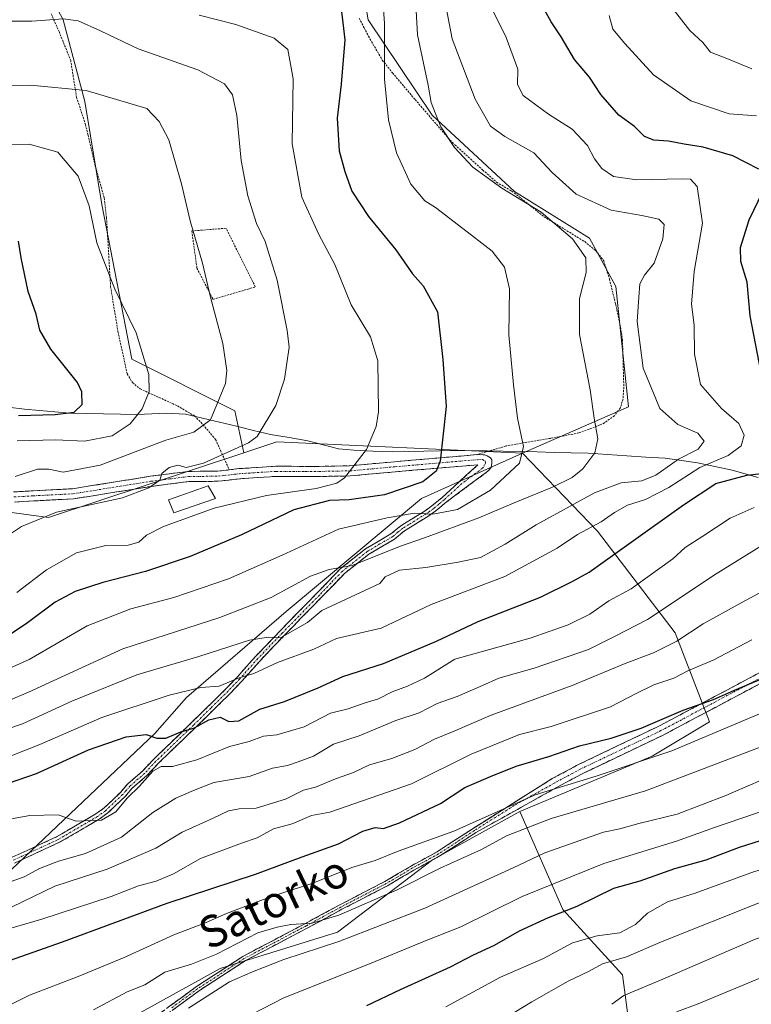
# Model space of a CAD drawing. Units: metres. Extents: x 606495 to 609926, y 4789417 to 4791785.
# Drawn here: x 607087 to 607272, y 4790978 to 4791227 of the extents above; entities that cross this region are included whole.
import ezdxf
from ezdxf.enums import TextEntityAlignment as Align

# ---------------------------------------------------------------- set-up
doc = ezdxf.new("R2010")
doc.units = ezdxf.units.M
doc.header["$MEASUREMENT"] = 0
for name, pattern in [('TRAZO_Y_PUNTO', [1, 0.5, -0.25, 0, -0.25]), ('TRAZOS', [0.75, 0.5, -0.25]), ('TRAZOSX2', [1.5, 1, -0.5])]:
    doc.linetypes.add(name, pattern=pattern)
for name, color, linetype, lineweight in [('Alambrada', 19, 'TRAZOS', 0), ('Arbolado forestal CxS', 92, 'Continuous', 0), ('Camino', 19, 'TRAZOSX2', 0), ('Camino Cxs', 19, 'Continuous', 0), ('Camino eje', 19, 'TRAZO_Y_PUNTO', 0), ('Corriente natural lineal', 142, 'Continuous', 13), ('Curva de nivel maestra', 36, 'Continuous', 30), ('Curva de nivel normal', 36, 'Continuous', 0), ('Edificación', 1, 'Continuous', 13), ('Edificación Cxs', 1, 'Continuous', 13), ('Pastizal CxS', 92, 'Continuous', 0), ('Prado CxS', 92, 'Continuous', 0), ('Texto cartográfico', 19, 'Continuous', 0)]:
    doc.layers.add(name, color=color, linetype=linetype, lineweight=lineweight)
doc.styles.add('Arial', font='txt', dxfattribs={"height": 0.2})

# ---------------------------------------------------------------- blocks, each defined once
blk = doc.blocks.new('*U188')
at = {"layer": 'Curva de nivel normal', "color": 36, "linetype": 'Continuous', "lineweight": 0}
blk.add_polyline3d([(607105.7, 4790976.92, 185), (607114.25, 4790981.42, 185), (607118.7, 4790983.21, 185), (607123.74, 4790986.4, 185), (607130.49, 4790988.45, 185), (607136.83, 4790990.97, 185), (607147.33, 4790996.34, 185), (607152.16, 4790997.81, 185), (607155.62, 4790998.43, 185), (607161.01, 4790998.78, 185), (607167.78, 4791000.8, 185), (607182.56, 4791007.21, 185), (607193.44, 4791012.69, 185), (607203.89, 4791017.4, 185), (607210.17, 4791020.89, 185), (607221.49, 4791025.27, 185), (607245.34, 4791032.23, 185), (607276.12, 4791043.93, 185)], dxfattribs=at)
blk = doc.blocks.new('*U191')
at = {"layer": 'Curva de nivel normal', "color": 36, "linetype": 'Continuous', "lineweight": 0}
blk.add_polyline3d([(607078.94, 4791052.84, 135), (607089.27, 4791057.19, 135), (607113.18, 4791068.13, 135), (607137.67, 4791076.05, 135), (607150.69, 4791081.11, 135), (607160.64, 4791086.54, 135), (607165.3, 4791088.22, 135), (607171.15, 4791089.18, 135), (607183.15, 4791094.01, 135), (607189.48, 4791096.21, 135), (607203.15, 4791101.2, 135), (607212.15, 4791105, 135), (607221.82, 4791109.01, 135), (607226.82, 4791111.42, 135), (607229.48, 4791113.65, 135), (607232.56, 4791117.69, 135), (607233.3, 4791121.2, 135), (607232.32, 4791126.42, 135), (607231.32, 4791133.63, 135), (607228.64, 4791147.56, 135), (607228.68, 4791156.65, 135), (607230.3, 4791163.28, 135), (607230.27, 4791166.96, 135), (607226.88, 4791171.73, 135), (607218.94, 4791178.52, 135), (607208.99, 4791184.54, 135), (607201.66, 4791189.87, 135), (607197.04, 4791194.82, 135), (607193.59, 4791200.06, 135), (607192.14, 4791203.6, 135), (607191.1, 4791206.22, 135), (607190.4, 4791210.56, 135), (607187.65, 4791223.28, 135), (607186.86, 4791238.63, 135)], dxfattribs=at)
blk = doc.blocks.new('*U193')
at = {"layer": 'Curva de nivel normal', "color": 36, "linetype": 'Continuous', "lineweight": 0}
blk.add_polyline3d([(607129.77, 4790977.36, 190), (607140.16, 4790983.99, 190), (607145.94, 4790986.54, 190), (607153.9, 4790989.63, 190), (607167.81, 4790994.18, 190), (607189.56, 4791002.62, 190), (607211.83, 4791012.76, 190), (607219.88, 4791016.59, 190), (607234.72, 4791021.84, 190), (607238.84, 4791022.65, 190), (607243.64, 4791024.01, 190), (607253.32, 4791026.39, 190), (607265.65, 4791031.1, 190), (607280.07, 4791037.3, 190)], dxfattribs=at)
blk = doc.blocks.new('*U197')
at = {"layer": 'Curva de nivel normal', "color": 36, "linetype": 'Continuous', "lineweight": 0}
blk.add_polyline3d([(607210.31, 4790975.16, 210), (607216.61, 4790978.95, 210), (607225.82, 4790984.16, 210), (607230.89, 4790986.61, 210), (607234.46, 4790988.53, 210), (607240.5, 4790990.27, 210), (607249.57, 4790994.16, 210), (607274.08, 4791003.92, 210), (607290.37, 4791008.41, 210), (607300.73, 4791010.22, 210), (607311.68, 4791012.52, 210), (607323.83, 4791014.39, 210), (607332.11, 4791014.62, 210), (607341.48, 4791013.98, 210), (607349.22, 4791015.45, 210), (607355.87, 4791020.29, 210), (607359.17, 4791025.01, 210), (607363.08, 4791030.18, 210), (607367.18, 4791032.78, 210), (607371.72, 4791035.03, 210)], dxfattribs=at)
blk = doc.blocks.new('*U200')
at = {"layer": 'Curva de nivel normal', "color": 36, "linetype": 'Continuous', "lineweight": 0}
blk.add_polyline3d([(607081.66, 4791039.85, 145), (607092.16, 4791043.94, 145), (607107.83, 4791050.76, 145), (607124.84, 4791056.46, 145), (607132.89, 4791058.37, 145), (607137.51, 4791058.74, 145), (607142.61, 4791060.78, 145), (607146.28, 4791061.86, 145), (607152.27, 4791064.64, 145), (607161.48, 4791068.02, 145), (607167.15, 4791070.78, 145), (607178.48, 4791073.36, 145), (607191.15, 4791079.3, 145), (607209.78, 4791086.38, 145), (607223, 4791093.56, 145), (607228.11, 4791097.05, 145), (607234.16, 4791100.2, 145), (607237.47, 4791102.58, 145), (607240.8, 4791104.45, 145), (607245.33, 4791105.9, 145), (607251.24, 4791108.89, 145), (607259.08, 4791113.95, 145), (607266.27, 4791117.01, 145), (607269.57, 4791119.44, 145), (607270.3, 4791122.1, 145), (607268.96, 4791125.1, 145), (607264.6, 4791128.88, 145), (607259.27, 4791134.91, 145), (607257.74, 4791142.61, 145), (607257.65, 4791149.94, 145), (607256.96, 4791155.26, 145), (607257.63, 4791163.5, 145), (607259.73, 4791175.7, 145), (607258.4, 4791184.97, 145), (607256.74, 4791186.86, 145), (607254.64, 4791186.94, 145), (607243.14, 4791186.64, 145), (607237.28, 4791187.52, 145), (607234.26, 4791189.5, 145), (607232.42, 4791191.96, 145), (607230.68, 4791195.31, 145), (607226.82, 4791199.47, 145), (607220.81, 4791203.28, 145), (607214.4, 4791207.97, 145), (607212.99, 4791210.73, 145), (607213.06, 4791214.59, 145), (607210.06, 4791222.65, 145), (607206.9, 4791229.08, 145)], dxfattribs=at)
blk = doc.blocks.new('*U202')
at = {"layer": 'Curva de nivel normal', "color": 36, "linetype": 'Continuous', "lineweight": 0}
blk.add_polyline3d([(607236.81, 4790978.3, 215), (607239.88, 4790980.55, 215), (607249.76, 4790984.63, 215), (607272.88, 4790994.65, 215), (607284.14, 4790998.81, 215), (607295.17, 4791001.06, 215), (607308.3, 4791003.23, 215), (607324.17, 4791006.34, 215), (607335.88, 4791007.04, 215), (607345.11, 4791005.94, 215), (607349.19, 4791005.03, 215), (607351.84, 4791005.4, 215), (607355.22, 4791007.22, 215), (607358.89, 4791010.74, 215), (607361.83, 4791016.22, 215), (607365.57, 4791020.82, 215), (607371.06, 4791025.4, 215)], dxfattribs=at)
blk = doc.blocks.new('*U203')
at = {"layer": 'Curva de nivel normal', "color": 36, "linetype": 'Continuous', "lineweight": 0}
blk.add_polyline3d([(607080.16, 4791210.45, 110), (607089.83, 4791210.57, 110), (607103.84, 4791209.26, 110), (607119.21, 4791204.65, 110), (607122.35, 4791201.44, 110), (607124.8, 4791196.77, 110), (607127.96, 4791185.69, 110), (607130.18, 4791176.29, 110), (607133.32, 4791165.62, 110), (607135.32, 4791156.98, 110), (607138.48, 4791145.26, 110), (607139.42, 4791138.44, 110), (607139.09, 4791135.18, 110), (607135.32, 4791125.99, 110), (607131.12, 4791122.88, 110), (607124.01, 4791120.88, 110), (607107.46, 4791114.57, 110), (607098.02, 4791112.82, 110), (607094.47, 4791113.57, 110), (607091.54, 4791113.5, 110), (607085.89, 4791111.7, 110)], dxfattribs=at)
blk = doc.blocks.new('*U204')
at = {"layer": 'Curva de nivel normal', "color": 36, "linetype": 'Continuous', "lineweight": 0}
blk.add_polyline3d([(607086.34, 4791082.38, 120), (607093.86, 4791088.08, 120), (607101.47, 4791092.42, 120), (607108.89, 4791094.25, 120), (607114.5, 4791094.3, 120), (607117.16, 4791095.11, 120), (607119.16, 4791096.9, 120), (607123.43, 4791099.02, 120), (607136.24, 4791103.72, 120), (607149.49, 4791106.91, 120), (607162.06, 4791108.64, 120), (607167.24, 4791110.02, 120), (607169.22, 4791111.36, 120), (607174.74, 4791118.55, 120), (607177.18, 4791124.36, 120), (607177.82, 4791128.04, 120), (607177.66, 4791140.89, 120), (607175.76, 4791146.98, 120), (607170.92, 4791155.11, 120), (607166.74, 4791165.29, 120), (607162.73, 4791172.84, 120), (607158.46, 4791182.24, 120), (607155.94, 4791195.77, 120), (607156.25, 4791212.21, 120), (607154.87, 4791219.61, 120), (607151.42, 4791222.49, 120), (607141.73, 4791225.91, 120), (607132.45, 4791228.27, 120)], dxfattribs=at)
blk = doc.blocks.new('*U212')
at = {"layer": 'Curva de nivel normal', "color": 36, "linetype": 'Continuous', "lineweight": 0}
blk.add_polyline3d([(607194.82, 4790977.63, 205), (607208.68, 4790985.18, 205), (607219.57, 4790989.91, 205), (607226.84, 4790993.86, 205), (607233.1, 4790995.63, 205), (607238.81, 4790996.36, 205), (607242.81, 4790998.5, 205), (607245.81, 4791001.32, 205), (607250.93, 4791004.2, 205), (607257.88, 4791006.37, 205), (607272.92, 4791011.86, 205), (607293.72, 4791017.34, 205), (607320.2, 4791021.48, 205), (607329.61, 4791021.44, 205), (607333.77, 4791020.93, 205), (607338.45, 4791019.78, 205), (607345.21, 4791020.75, 205), (607349.29, 4791023.48, 205), (607353.8, 4791029.22, 205), (607361.13, 4791036.3, 205), (607368.8, 4791040.88, 205)], dxfattribs=at)
blk = doc.blocks.new('*U220')
at = {"layer": 'Curva de nivel normal', "color": 36, "linetype": 'Continuous', "lineweight": 0}
blk.add_polyline3d([(607086.41, 4791120.69, 105), (607096.16, 4791120.92, 105), (607103.49, 4791120.6, 105), (607110.49, 4791121.99, 105), (607114.99, 4791124.97, 105), (607118, 4791128.82, 105), (607119.85, 4791133.14, 105), (607119.71, 4791137.49, 105), (607116.5, 4791148, 105), (607111.09, 4791159.04, 105), (607106.61, 4791170.76, 105), (607104.66, 4791180.1, 105), (607101.84, 4791187.6, 105), (607096.67, 4791193.63, 105), (607089.49, 4791195.69, 105), (607083.49, 4791195.49, 105)], dxfattribs=at)
blk = doc.blocks.new('*U221')
at = {"layer": 'Curva de nivel normal', "color": 36, "linetype": 'Continuous', "lineweight": 0}
blk.add_polyline3d([(607076.79, 4791045.48, 140), (607087.76, 4791049.22, 140), (607100.22, 4791054.95, 140), (607116.72, 4791061.58, 140), (607132.38, 4791066.21, 140), (607145.16, 4791070.35, 140), (607149.94, 4791071.12, 140), (607153.02, 4791070.89, 140), (607159.83, 4791074.82, 140), (607163.47, 4791077.84, 140), (607178.13, 4791084.62, 140), (607179.47, 4791086.31, 140), (607183.16, 4791087.98, 140), (607189.78, 4791088.7, 140), (607198, 4791090.07, 140), (607203.64, 4791091.24, 140), (607209.87, 4791094.56, 140), (607217.66, 4791099.5, 140), (607232.41, 4791107.53, 140), (607239.21, 4791110.09, 140), (607244.41, 4791110.59, 140), (607247.93, 4791112.05, 140), (607253.69, 4791116.06, 140), (607258.69, 4791118.61, 140), (607260.14, 4791120.61, 140), (607258.57, 4791122.63, 140), (607253.52, 4791124.83, 140), (607248.98, 4791128.9, 140), (607244.78, 4791139.05, 140), (607243.24, 4791150.87, 140), (607243.65, 4791157.03, 140), (607243.89, 4791160.39, 140), (607245.11, 4791162.6, 140), (607247.5, 4791165.6, 140), (607249.7, 4791171.79, 140), (607250.08, 4791175.38, 140), (607248.73, 4791176.7, 140), (607244.44, 4791177.61, 140), (607236.63, 4791178.98, 140), (607227.8, 4791183.08, 140), (607221.75, 4791188.48, 140), (607217.09, 4791193.51, 140), (607209.79, 4791197.58, 140), (607206.11, 4791200.23, 140), (607202.23, 4791207.01, 140), (607196.43, 4791222.3, 140), (607194.88, 4791230.66, 140)], dxfattribs=at)
blk = doc.blocks.new('*U222')
at = {"layer": 'Curva de nivel normal', "color": 36, "linetype": 'Continuous', "lineweight": 0}
blk.add_polyline3d([(607140.49, 4790972.99, 195), (607153.9, 4790979.9, 195), (607175.5, 4790988.49, 195), (607189.86, 4790994.42, 195), (607198.66, 4790997.88, 195), (607214.11, 4791005.56, 195), (607234.81, 4791013.91, 195), (607253.14, 4791019.49, 195), (607262.81, 4791023.02, 195), (607289.94, 4791032.26, 195), (607310.5, 4791036.48, 195), (607321.13, 4791036.06, 195), (607328.62, 4791034.1, 195), (607334, 4791033.78, 195), (607338.52, 4791035.09, 195), (607343.02, 4791038.58, 195), (607347.74, 4791043.2, 195), (607354.24, 4791047.89, 195), (607365.52, 4791052.85, 195), (607370.89, 4791054.75, 195)], dxfattribs=at)
blk = doc.blocks.new('*U232')
at = {"layer": 'Curva de nivel normal', "color": 36, "linetype": 'Continuous', "lineweight": 0}
blk.add_polyline3d([(607076.38, 4790995.14, 170), (607092.67, 4790999.84, 170), (607110.24, 4791005.57, 170), (607117.1, 4791008.2, 170), (607121.61, 4791009.4, 170), (607125.95, 4791011.28, 170), (607132.83, 4791015.18, 170), (607143.16, 4791019.02, 170), (607147.16, 4791020.36, 170), (607151.28, 4791022.63, 170), (607156, 4791023.88, 170), (607160.9, 4791025.99, 170), (607165.47, 4791026.86, 170), (607186.14, 4791034.06, 170), (607201.23, 4791041.48, 170), (607213.48, 4791046.45, 170), (607221.48, 4791048.48, 170), (607236.48, 4791053.47, 170), (607243.14, 4791056.93, 170), (607247.47, 4791059.06, 170), (607252.53, 4791060.71, 170), (607256.2, 4791062.62, 170), (607262.45, 4791065.31, 170), (607272.2, 4791070.42, 170)], dxfattribs=at)
blk = doc.blocks.new('*U234')
at = {"layer": 'Curva de nivel normal', "color": 36, "linetype": 'Continuous', "lineweight": 0}
blk.add_polyline3d([(607253.15, 4790976.37, 220), (607258.63, 4790978.46, 220), (607276.3, 4790985.79, 220), (607294.32, 4790991.48, 220), (607315.5, 4790995.88, 220), (607321.14, 4790996.77, 220), (607327.17, 4790998.34, 220), (607339.18, 4790999.52, 220), (607344.86, 4790998.9, 220), (607348.92, 4790997.76, 220), (607354.34, 4790996.76, 220), (607357.76, 4790996.97, 220), (607361.48, 4790999.31, 220), (607366.12, 4791004.38, 220), (607369.46, 4791011.06, 220)], dxfattribs=at)
blk = doc.blocks.new('*U235')
at = {"layer": 'Curva de nivel normal', "color": 36, "linetype": 'Continuous', "lineweight": 0}
blk.add_polyline3d([(607075.83, 4791059.38, 130), (607089.49, 4791065.4, 130), (607104.16, 4791073.94, 130), (607115.16, 4791078.28, 130), (607126.02, 4791081.13, 130), (607139.88, 4791085.81, 130), (607153.46, 4791091.81, 130), (607167.68, 4791098.39, 130), (607179.98, 4791101.22, 130), (607186.94, 4791102.41, 130), (607191.52, 4791102.18, 130), (607197.82, 4791103.32, 130), (607206.15, 4791108.24, 130), (607213.48, 4791115.04, 130), (607214.48, 4791119.28, 130), (607212.93, 4791126.46, 130), (607211.96, 4791134.85, 130), (607210.76, 4791147.52, 130), (607210.91, 4791159.12, 130), (607209.68, 4791164.62, 130), (607206.6, 4791168.66, 130), (607201.34, 4791172.65, 130), (607192.26, 4791179.71, 130), (607189.57, 4791181.36, 130), (607185.95, 4791185.55, 130), (607182.38, 4791193.49, 130), (607180.34, 4791201.79, 130), (607179.34, 4791212.07, 130), (607179.29, 4791226.2, 130), (607178.92, 4791232.32, 130)], dxfattribs=at)
blk = doc.blocks.new('*U247')
at = {"layer": 'Curva de nivel maestra', "color": 36, "linetype": 'Continuous', "lineweight": 30}
blk.add_polyline3d([(607081.5, 4790988.37, 175), (607097.88, 4790994.09, 175), (607124.36, 4791003.82, 175), (607146.74, 4791011.15, 175), (607158.5, 4791015.59, 175), (607167.72, 4791018.82, 175), (607173.83, 4791022.04, 175), (607176.99, 4791022.95, 175), (607179.04, 4791022.7, 175), (607183.12, 4791024.13, 175), (607193.48, 4791029.04, 175), (607199.68, 4791033.06, 175), (607206.1, 4791035.86, 175), (607212.62, 4791038.5, 175), (607220.9, 4791040.9, 175), (607228.68, 4791043.63, 175), (607236.69, 4791045.52, 175), (607244.24, 4791048.09, 175), (607254.87, 4791052.6, 175), (607262.57, 4791055.29, 175), (607267.81, 4791057.67, 175), (607274.47, 4791060.5, 175)], dxfattribs=at)
blk = doc.blocks.new('*U250')
at = {"layer": 'Curva de nivel maestra', "color": 36, "linetype": 'Continuous', "lineweight": 30}
blk.add_polyline3d([(607174.82, 4790978.01, 200), (607183.35, 4790982.05, 200), (607196, 4790987.78, 200), (607201.85, 4790990.84, 200), (607207.19, 4790993.23, 200), (607213.48, 4790996.83, 200), (607220.82, 4791000.21, 200), (607228.02, 4791003.13, 200), (607237.3, 4791007.64, 200), (607244.01, 4791009.54, 200), (607252.78, 4791012.6, 200), (607260.68, 4791014.84, 200), (607269.11, 4791018.04, 200), (607285.32, 4791023.13, 200), (607303.5, 4791027.21, 200), (607317.31, 4791028.74, 200), (607330.56, 4791027.92, 200), (607335.76, 4791027.49, 200), (607340.22, 4791027.94, 200), (607343.38, 4791028.53, 200), (607347.13, 4791031.76, 200), (607351.76, 4791037.26, 200), (607358.52, 4791042.08, 200), (607374.21, 4791049.5, 200)], dxfattribs=at)
blk = doc.blocks.new('*U255')
at = {"layer": 'Curva de nivel maestra', "color": 36, "linetype": 'Continuous', "lineweight": 30}
for points in [[(607077.1, 4791031.76, 150), (607091.31, 4791036.6, 150), (607104.44, 4791042.59, 150), (607114, 4791045.9, 150), (607119.04, 4791046.5, 150), (607121.72, 4791045.52, 150), (607124.06, 4791045.52, 150), (607127.84, 4791047.16, 150), (607131.31, 4791048.19, 150), (607134.94, 4791050.17, 150), (607137.76, 4791050.86, 150), (607139.94, 4791049.74, 150), (607142.48, 4791049.94, 150), (607147.83, 4791052.9, 150), (607154.07, 4791054.86, 150), (607162.58, 4791058.28, 150), (607168.82, 4791061.18, 150), (607179.04, 4791064.45, 150), (607192.5, 4791070.1, 150), (607202.99, 4791075.08, 150), (607218.82, 4791081.16, 150), (607226.82, 4791085.19, 150), (607231.1, 4791087.55, 150), (607241.14, 4791094.7, 150), (607254.97, 4791104.52, 150), (607263.09, 4791109.88, 150), (607270.93, 4791112.05, 150), (607278.42, 4791112.89, 150)], [(607275.05, 4791135.72, 150), (607271.8, 4791152.27, 150), (607271.02, 4791160.82, 150), (607269.49, 4791165.99, 150), (607269.36, 4791169.59, 150), (607271.56, 4791176.56, 150), (607275.05, 4791183.72, 150)], [(607274, 4791189.32, 150), (607267.42, 4791192.71, 150), (607259.88, 4791194.95, 150), (607255.14, 4791195.68, 150), (607251.13, 4791196.47, 150), (607247.42, 4791196.66, 150), (607245.09, 4791197.62, 150), (607242.58, 4791200.15, 150), (607238.57, 4791202.98, 150), (607234.04, 4791208.2, 150), (607231.17, 4791212.6, 150), (607227.35, 4791217.06, 150), (607224, 4791222.79, 150), (607221.5, 4791226.62, 150), (607219.8, 4791229.63, 150)]]:
    blk.add_polyline3d(points, dxfattribs=at)
blk = doc.blocks.new('*U256')
at = {"layer": 'Curva de nivel maestra', "color": 36, "linetype": 'Continuous', "lineweight": 30}
blk.add_polyline3d([(607086.79, 4791127.08, 100), (607096.07, 4791127.32, 100), (607100.83, 4791127.94, 100), (607102.87, 4791129.9, 100), (607102.81, 4791133.09, 100), (607101.71, 4791135.44, 100), (607094.9, 4791143.84, 100), (607092.18, 4791148.67, 100), (607091.24, 4791152.74, 100), (607089.2, 4791158.43, 100), (607087.4, 4791166.97, 100), (607086.8, 4791171.15, 100)], dxfattribs=at)
blk = doc.blocks.new('*U261')
at = {"layer": 'Curva de nivel maestra', "color": 36, "linetype": 'Continuous', "lineweight": 30}
blk.add_polyline3d([(607168.46, 4791229.24, 125), (607169.3, 4791222.08, 125), (607168.39, 4791210.86, 125), (607167.34, 4791202.22, 125), (607167.83, 4791193.97, 125), (607169.33, 4791188.78, 125), (607171.03, 4791183.82, 125), (607175.27, 4791177.38, 125), (607182.2, 4791168.98, 125), (607186.41, 4791162.94, 125), (607189.13, 4791159.87, 125), (607192.75, 4791153.28, 125), (607194.11, 4791141.28, 125), (607194.91, 4791129.36, 125), (607193.38, 4791115.6, 125), (607192.41, 4791113, 125), (607189, 4791110.34, 125), (607179.29, 4791107.06, 125), (607170.37, 4791105.83, 125), (607165.4, 4791105.64, 125), (607156.36, 4791103.29, 125), (607143.16, 4791096.98, 125), (607130.18, 4791091.46, 125), (607118.92, 4791087.66, 125), (607108.08, 4791084.92, 125), (607101.08, 4791082.66, 125), (607096.02, 4791079.94, 125), (607089.06, 4791074.7, 125), (607081.49, 4791069.64, 125)], dxfattribs=at)

msp = doc.modelspace()

# ---------------------------------------------------------------- linework, layer by layer
at = {"layer": 'Alambrada', "color": 19, "linetype": 'TRAZOS', "lineweight": 0}
for points in [[(607095.05, 4791228.59, 115.26), (607097.01, 4791224.11, 114.34), (607099.96, 4791216.86, 112.12), (607101.46, 4791207.48, 109.05), (607103.71, 4791200.64, 107.23), (607104.37, 4791197.94, 106.65), (607106.05, 4791190.63, 105.9), (607108.44, 4791182.13, 105.73), (607109.02, 4791177.16, 105.56), (607110.05, 4791159.67, 104.82), (607111.92, 4791148.31, 103.87), (607114.26, 4791137.61, 103.61), (607115.59, 4791135.42, 103.78), (607117.51, 4791133.84, 104.16), (607126.96, 4791129.55, 107.07), (607131.26, 4791127.01, 108.45), (607132.92, 4791125.38, 109.45), (607136.62, 4791121.04, 112.26), (607140.06, 4791113.38, 116.4)], [(607172.94, 4791227.5, 126.3), (607174.17, 4791225.05, 126.84), (607175.26, 4791222.94, 127.43), (607178.78, 4791216.91, 129.72), (607181.35, 4791213.7, 130.96), (607187.07, 4791206.94, 133.17), (607195.44, 4791197.25, 134.83), (607197.14, 4791195.47, 135.1), (607202.73, 4791190.47, 135.4), (607204.19, 4791189.14, 135.34), (607207.67, 4791186.04, 135.02), (607211.48, 4791183.8, 134.87), (607212.12, 4791183.38, 134.82), (607219.69, 4791177.33, 134.57), (607229.96, 4791171.04, 135.28), (607232.74, 4791168.77, 135.62), (607234.77, 4791166.22, 136.06), (607236.22, 4791161.56, 136.57), (607237.8, 4791155.15, 137.65), (607238.88, 4791150.26, 138.07), (607239.51, 4791146.33, 138.03), (607239.85, 4791134.32, 137.18), (607239.67, 4791131.33, 136.94), (607238.96, 4791128.99, 136.66), (607237.46, 4791127.06, 136.21), (607234.96, 4791125.25, 135.56), (607233.87, 4791124.72, 135.26), (607228.51, 4791122.69, 133.65), (607221.28, 4791121.33, 131.65), (607214.72, 4791120.25, 129.78), (607210.07, 4791119.4, 128.46), (607202.71, 4791117.21, 126.74)], [(607135.95, 4791156.45, 110.05), (607146.66, 4791159.58, 113.06), (607139.28, 4791174.44, 112.02), (607130.59, 4791173.73, 109.78), (607131.9, 4791164.33, 109.47), (607135.95, 4791156.45, 110.05)]]:
    msp.add_polyline3d(points, dxfattribs=at)
at = {"layer": 'Arbolado forestal CxS', "color": 92, "linetype": 'Continuous', "lineweight": 0}
for points in [[(607258.87, 4791387.66, 196.43), (607268.42, 4791368.27, 195.52), (607296.23, 4791330.83, 192.39), (607315.49, 4791303.02, 193.2), (607322.98, 4791283.03, 188.72), (607311.21, 4791265.59, 178.93), (607296.58, 4791249.13, 171.55), (607275.91, 4791262.38, 172.05), (607272.7, 4791274.15, 173.54), (607262.68, 4791288.54, 172.14), (607256.77, 4791306.67, 169.94), (607236.12, 4791301.47, 161.41), (607220.18, 4791297.48, 156.36), (607190.94, 4791307.45, 158.8), (607184.99, 4791304.09, 156.47), (607193.54, 4791289.12, 150.13), (607170.85, 4791252.28, 131.92), (607175.19, 4791227.06, 129.21), (607191.35, 4791203.02, 134.81), (607212.24, 4791183.71, 134.34), (607231.15, 4791171.89, 135.94), (607237.85, 4791159.67, 138.71), (607241.01, 4791129.32, 137.28), (607214.23, 4791117.58, 131.24)], [(607055.77, 4791276.19, 127.73), (607068.74, 4791267.28, 125.51), (607088.29, 4791245.56, 119.19), (607098.07, 4791227.09, 114.18), (607103.5, 4791206.46, 107.65), (607107.84, 4791180.4, 105.89), (607115.45, 4791141.3, 104.56), (607141.51, 4791128.27, 113.41), (607143.74, 4791117.69, 117.06)], [(607241.31, 4790972.41, 221), (607239.55, 4790985.72, 214.9), (607224.46, 4791002.25, 202.89), (607213.54, 4791027.01, 185.41), (607247.03, 4791041, 182.8), (607261.52, 4791049.69, 181.28), (607252.86, 4791072.18, 166.61), (607233.19, 4791097.85, 148.7), (607214.23, 4791117.58, 131.24), (607241.01, 4791129.32, 137.28), (607237.85, 4791159.67, 138.71), (607231.15, 4791171.89, 135.94), (607212.24, 4791183.71, 134.34), (607191.35, 4791203.02, 134.81), (607175.19, 4791227.06, 129.21), (607170.85, 4791252.28, 131.92)], [(607088.29, 4791245.56, 119.19), (607098.07, 4791227.09, 114.18), (607103.5, 4791206.46, 107.65), (607107.84, 4791180.4, 105.89), (607115.45, 4791141.3, 104.56), (607141.51, 4791128.27, 113.41), (607143.74, 4791117.69, 117.06), (607094.36, 4791101.36, 117.92), (607094.36, 4791101.36, 117.92), (607052.06, 4791107.08, 106.85)], [(607143.74, 4791117.69, 117.06), (607094.36, 4791101.36, 117.92), (607052.06, 4791107.08, 106.85), (607026.39, 4791115.23, 103.73), (607009.01, 4791128.27, 99.08), (606997.31, 4791147.22, 89.45), (606980.05, 4791152.8, 84.87), (606975.8, 4791152.16, 84.99), (606957.18, 4791149.37, 87.03), (606941, 4791138.47, 87.15)], [(606924.96, 4791125.79, 88.4), (606936.99, 4791135.3, 86.87), (606941, 4791138.47, 87.15), (606957.97, 4791122.84, 98.32), (606976.43, 4791098.94, 113.84), (606992.72, 4791077.22, 122.18), (607009.02, 4791050.07, 133.16), (607032.91, 4791001.2, 160.7), (607052.19, 4791005.41, 160.46), (607084.97, 4791012.38, 161.85), (607121.27, 4791046.71, 151.78), (607129.28, 4791055.85, 148.23), (607154.43, 4791077.57, 140.32), (607188.72, 4791106.15, 130.61), (607214.23, 4791117.58, 131.24), (607233.19, 4791097.85, 148.7), (607252.86, 4791072.18, 166.61), (607261.52, 4791049.69, 181.28), (607247.03, 4791041, 182.8), (607213.54, 4791027.01, 185.41), (607191.46, 4791014.83, 186.29), (607167.46, 4790996.54, 191.62), (607137.73, 4790987.39, 190.62), (607106.87, 4790970.24, 189.97)], [(606941, 4791138.47, 87.15), (606957.97, 4791122.84, 98.32), (606976.43, 4791098.94, 113.84), (606992.72, 4791077.22, 122.18), (607009.02, 4791050.07, 133.16), (607032.91, 4791001.2, 160.7), (607052.19, 4791005.41, 160.46), (607084.97, 4791012.38, 161.85), (607121.27, 4791046.71, 151.78), (607129.28, 4791055.85, 148.23), (607154.43, 4791077.57, 140.32), (607188.72, 4791106.15, 130.61), (607214.23, 4791117.58, 131.24)], [(607214.23, 4791117.58, 131.24), (607233.19, 4791097.85, 148.7), (607252.86, 4791072.18, 166.61), (607261.52, 4791049.69, 181.28), (607247.03, 4791041, 182.8), (607213.54, 4791027.01, 185.41)], [(607214.23, 4791117.58, 131.24), (607233.19, 4791097.85, 148.7), (607252.86, 4791072.18, 166.61), (607261.52, 4791049.69, 181.28), (607247.03, 4791041, 182.8), (607213.54, 4791027.01, 185.41)], [(607060.08, 4790924.56, 187.89), (607059.46, 4790920.89, 187.59), (607087.75, 4790926.75, 192.83), (607094.6, 4790947.28, 194.81), (607106.87, 4790970.24, 189.97), (607137.73, 4790987.39, 190.62), (607167.46, 4790996.54, 191.62), (607191.46, 4791014.83, 186.29), (607213.54, 4791027.01, 185.41)], [(607213.54, 4791027.01, 185.41), (607224.46, 4791002.25, 202.89), (607239.55, 4790985.72, 214.9), (607241.31, 4790972.41, 221), (607212.96, 4790953.39, 217.96), (607238.11, 4790951.24, 223.62), (607257.51, 4790949.8, 228.34), (607266.85, 4790947.64, 229.63), (607277.43, 4790948.51, 231.36)]]:
    msp.add_polyline3d(points, dxfattribs=at)
at = {"layer": 'Camino', "color": 19, "linetype": 'TRAZOSX2', "lineweight": 0}
for points in [[(607085.48, 4791107.79), (607090.45, 4791108.08), (607100.43, 4791108.59), (607120.03, 4791111.73), (607129.71, 4791112.97), (607137.1, 4791113.04), (607140.07, 4791113.38), (607142.5, 4791113.67), (607151.83, 4791114.27), (607159.33, 4791114.25), (607162.79, 4791114.25), (607170.5, 4791114.39), (607181.83, 4791115.42), (607190.54, 4791116.17), (607202.71, 4791117.21), (607204.74, 4791117.14), (607205.33, 4791116.94), (607206.13, 4791116.42), (607206.46, 4791115.89), (607206.46, 4791115.03), (607206.33, 4791113.97), (607205.49, 4791113.04), (607194.89, 4791105.16), (607192.27, 4791103), (607190.26, 4791101.57), (607185.89, 4791098.9), (607184.42, 4791097.98), (607181.87, 4791095.89), (607175.4, 4791092.09), (607169.2, 4791087.17), (607163.43, 4791081.19), (607158.21, 4791075.85), (607154.04, 4791071.57), (607147.86, 4791065.14), (607143.27, 4791060), (607140.34, 4791056.91), (607131.55, 4791048.28), (607122.08, 4791039.16), (607119.23, 4791036.11), (607115.51, 4791032.9), (607113.66, 4791030.75), (607109.33, 4791026.65), (607107.19, 4791025.11), (607097.13, 4791019.24), (607085.76, 4791013.99)], [(607085.19, 4791015.45), (607096.41, 4791020.63), (607106.34, 4791026.42), (607108.33, 4791027.85), (607112.53, 4791031.83), (607114.4, 4791034.01), (607118.14, 4791037.24), (607120.96, 4791040.26), (607130.46, 4791049.4), (607139.22, 4791058.01), (607142.12, 4791061.06), (607146.71, 4791066.2), (607152.91, 4791072.65), (607157.09, 4791076.94), (607162.3, 4791082.27), (607168.14, 4791088.33), (607174.52, 4791093.39), (607180.97, 4791097.17), (607183.5, 4791099.25), (607185.07, 4791100.23), (607189.4, 4791102.88), (607191.32, 4791104.24), (607193.92, 4791106.39), (607202.93, 4791114.66), (607190.76, 4791113.62), (607182.06, 4791112.87), (607170.64, 4791111.83), (607162.81, 4791111.69), (607159.33, 4791111.69), (607151.91, 4791111.71), (607142.73, 4791111.12), (607137.26, 4791110.48), (607129.88, 4791110.41), (607120.4, 4791109.2), (607100.7, 4791106.04), (607090.59, 4791105.52), (607085.74, 4791105.24)], [(607118.13, 4790972.78), (607131.78, 4790982.8), (607143.53, 4790990.42), (607159.21, 4790998.67), (607167.99, 4791003.42), (607179.45, 4791009.35), (607186.13, 4791013.29), (607192.69, 4791016.87), (607201.77, 4791022.76), (607221.75, 4791035.34), (607228.39, 4791038.89), (607248.69, 4791048.58), (607279.12, 4791064.71)], [(607280.27, 4791062.49), (607249.81, 4791046.34), (607229.52, 4791036.66), (607222.98, 4791033.16), (607202.45, 4791021.7), (607193.34, 4791015.79), (607186.76, 4791012.2), (607180.06, 4791008.25), (607168.58, 4791002.31), (607159.81, 4790997.57), (607144.16, 4790989.33), (607132.5, 4790981.77), (607118.92, 4790971.81)]]:
    msp.add_lwpolyline(points, dxfattribs=at)
at = {"layer": 'Camino Cxs', "color": 19, "linetype": 'Continuous', "lineweight": 0}
for points in [[(607085.48, 4791107.79, 110.86), (607090.45, 4791108.08, 111.44), (607095.44, 4791108.34, 111.83), (607100.43, 4791108.59, 112.06), (607105.33, 4791109.38, 112.15), (607110.23, 4791110.16, 112.8), (607115.13, 4791110.95, 113.69), (607120.03, 4791111.73, 114.38), (607124.87, 4791112.35, 114.98), (607129.71, 4791112.97, 115.19), (607133.41, 4791113.01, 115.58), (607137.1, 4791113.04, 116.23), (607140.07, 4791113.38, 116.4), (607142.5, 4791113.67, 116.55), (607147.17, 4791113.97, 117.03), (607151.83, 4791114.27, 117.51), (607155.58, 4791114.26, 117.93), (607159.33, 4791114.25, 118.2), (607162.79, 4791114.25, 118.48), (607166.65, 4791114.32, 118.95), (607170.5, 4791114.39, 119.58), (607174.28, 4791114.73, 120.21), (607178.05, 4791115.08, 120.92), (607181.83, 4791115.42, 121.74), (607186.19, 4791115.8, 122.84), (607190.54, 4791116.17, 123.97), (607194.6, 4791116.52, 124.98), (607198.65, 4791116.86, 125.94), (607202.71, 4791117.21, 126.74), (607204.74, 4791117.14, 127.1), (607205.33, 4791116.94, 127.24), (607206.13, 4791116.42, 127.51), (607206.46, 4791115.89, 127.7), (607206.46, 4791115.03, 127.91), (607206.33, 4791113.97, 128.14), (607205.49, 4791113.04, 128.16), (607201.96, 4791110.41, 128.08), (607198.42, 4791107.79, 128.35), (607194.89, 4791105.16, 128.83), (607192.27, 4791103, 129.94), (607190.26, 4791101.57, 130.73), (607188.08, 4791100.24, 131.37), (607185.89, 4791098.9, 132), (607184.42, 4791097.98, 132.33), (607181.87, 4791095.89, 132.85), (607178.64, 4791093.99, 133.22), (607175.4, 4791092.09, 134.21), (607172.3, 4791089.63, 135.08), (607169.2, 4791087.17, 135.87), (607166.32, 4791084.18, 136.94), (607163.43, 4791081.19, 137.81), (607160.82, 4791078.52, 138.05), (607158.21, 4791075.85, 138.99), (607156.13, 4791073.71, 139.13), (607154.04, 4791071.57, 140.38), (607150.95, 4791068.36, 141.37), (607147.86, 4791065.14, 143.38), (607145.57, 4791062.57, 144.5), (607143.27, 4791060, 145.74), (607140.34, 4791056.91, 146.96), (607137.41, 4791054.03, 147.84), (607134.48, 4791051.16, 148.88), (607131.55, 4791048.28, 150.78), (607128.39, 4791045.24, 151.27), (607125.24, 4791042.2, 152.58), (607122.08, 4791039.16, 154.32), (607119.23, 4791036.11, 154.78), (607115.51, 4791032.9, 154.62), (607113.66, 4791030.75, 154.78), (607111.5, 4791028.7, 154.62), (607109.33, 4791026.65, 155.14), (607107.19, 4791025.11, 155.13), (607103.84, 4791023.15, 155.49), (607100.48, 4791021.2, 156.08), (607097.13, 4791019.24, 155.73), (607093.34, 4791017.49, 156.45), (607089.55, 4791015.74, 157.32), (607085.76, 4791013.99, 157.38)], [(607085.19, 4791015.45, 156.87), (607088.93, 4791017.18, 156.51), (607092.67, 4791018.9, 155.56), (607096.41, 4791020.63, 155.39), (607099.72, 4791022.56, 155.5), (607103.03, 4791024.49, 155.1), (607106.34, 4791026.42, 154.65), (607108.33, 4791027.85, 154.56), (607110.43, 4791029.84, 154.32), (607112.53, 4791031.83, 154.24), (607114.4, 4791034.01, 154.05), (607118.14, 4791037.24, 153.76), (607120.96, 4791040.26, 153.2), (607124.13, 4791043.31, 151.55), (607127.29, 4791046.35, 150.65), (607130.46, 4791049.4, 149.77), (607133.38, 4791052.27, 148), (607136.3, 4791055.14, 146.89), (607139.22, 4791058.01, 146), (607142.12, 4791061.06, 144.86), (607144.42, 4791063.63, 143.6), (607146.71, 4791066.2, 142.37), (607149.81, 4791069.43, 140.68), (607152.91, 4791072.65, 139.61), (607155, 4791074.8, 138.65), (607157.09, 4791076.94, 138.17), (607159.7, 4791079.61, 137.41), (607162.3, 4791082.27, 136.88), (607165.22, 4791085.3, 136.12), (607168.14, 4791088.33, 135), (607171.33, 4791090.86, 134.32), (607174.52, 4791093.39, 133.22), (607177.75, 4791095.28, 132.58), (607180.97, 4791097.17, 132.03), (607183.5, 4791099.25, 131.21), (607185.07, 4791100.23, 130.83), (607187.24, 4791101.56, 130.32), (607189.4, 4791102.88, 129.69), (607191.32, 4791104.24, 129.08), (607193.92, 4791106.39, 128.13), (607196.92, 4791109.15, 127.54), (607199.93, 4791111.9, 127.19), (607202.93, 4791114.66, 127.27), (607198.87, 4791114.31, 126.27), (607194.82, 4791113.97, 125.19), (607190.76, 4791113.62, 124.2), (607186.41, 4791113.25, 123.12), (607182.06, 4791112.87, 122.19), (607178.25, 4791112.52, 121.5), (607174.45, 4791112.18, 120.83), (607170.64, 4791111.83, 120.18), (607166.73, 4791111.76, 119.5), (607162.81, 4791111.69, 119.09), (607159.33, 4791111.69, 118.77), (607155.62, 4791111.7, 118.44), (607151.91, 4791111.71, 118.02), (607147.32, 4791111.42, 117.49), (607142.73, 4791111.12, 116.84), (607140, 4791110.8, 116.57), (607137.26, 4791110.48, 116.41), (607133.57, 4791110.45, 115.97), (607129.88, 4791110.41, 115.59), (607125.14, 4791109.81, 115.24), (607120.4, 4791109.2, 114.84), (607115.48, 4791108.41, 114.55), (607110.55, 4791107.62, 114.15), (607105.63, 4791106.83, 113.68), (607100.7, 4791106.04, 113.61), (607097.33, 4791105.87, 113.54), (607093.96, 4791105.69, 113.12), (607090.59, 4791105.52, 112.54), (607085.74, 4791105.24, 111.55)], [(607124.96, 4790977.79, 188.21), (607128.37, 4790980.3, 188.03), (607131.78, 4790982.8, 187.89), (607135.7, 4790985.34, 187.59), (607139.61, 4790987.88, 186.79), (607143.53, 4790990.42, 186.53), (607147.45, 4790992.48, 186.47), (607151.37, 4790994.55, 185.87), (607155.29, 4790996.61, 185.5), (607159.21, 4790998.67, 184.7), (607163.6, 4791001.05, 184.34), (607167.99, 4791003.42, 183.78), (607171.81, 4791005.4, 183.49), (607175.63, 4791007.37, 183.53), (607179.45, 4791009.35, 182.73), (607182.79, 4791011.32, 182.55), (607186.13, 4791013.29, 181.79), (607189.41, 4791015.08, 181.49), (607192.69, 4791016.87, 181.3), (607195.72, 4791018.83, 180.44), (607198.74, 4791020.8, 180.53), (607201.77, 4791022.76, 180.34), (607205.77, 4791025.28, 180.64), (607209.76, 4791027.79, 180.38), (607213.76, 4791030.31, 180.01), (607217.75, 4791032.82, 179.14), (607221.75, 4791035.34, 178.38), (607225.07, 4791037.12, 177.79), (607228.39, 4791038.89, 176.94), (607232.45, 4791040.83, 176.53), (607236.51, 4791042.77, 176.37), (607240.57, 4791044.7, 175.89), (607244.63, 4791046.64, 175.73), (607248.69, 4791048.58, 175.91), (607253.04, 4791050.88, 175.77), (607257.38, 4791053.19, 175.33), (607261.73, 4791055.49, 174.86), (607266.08, 4791057.8, 175.08), (607270.43, 4791060.1, 174.56), (607274.77, 4791062.41, 174.39)], [(607275.92, 4791060.18, 175.79), (607271.57, 4791057.88, 175.86), (607267.22, 4791055.57, 176.52), (607262.86, 4791053.26, 176.02), (607258.51, 4791050.95, 176.56), (607254.16, 4791048.65, 177.11), (607249.81, 4791046.34, 177.23), (607245.75, 4791044.4, 177.05), (607241.69, 4791042.47, 177.38), (607237.64, 4791040.53, 178.01), (607233.58, 4791038.6, 177.98), (607229.52, 4791036.66, 178.59), (607226.25, 4791034.91, 179.53), (607222.98, 4791033.16, 180.07), (607218.87, 4791030.87, 180.76), (607214.77, 4791028.58, 181.42), (607210.66, 4791026.28, 181.68), (607206.56, 4791023.99, 181.67), (607202.45, 4791021.7, 181.26), (607199.41, 4791019.73, 181.27), (607196.38, 4791017.76, 181.21), (607193.34, 4791015.79, 182.02), (607190.05, 4791014, 181.93), (607186.76, 4791012.2, 182.65), (607183.41, 4791010.23, 183.21), (607180.06, 4791008.25, 183.35), (607176.23, 4791006.27, 184.48), (607172.41, 4791004.29, 184.14), (607168.58, 4791002.31, 184.57), (607164.2, 4790999.94, 185), (607159.81, 4790997.57, 185.38), (607155.9, 4790995.51, 186.02), (607151.99, 4790993.45, 186.35), (607148.07, 4790991.39, 187.17), (607144.16, 4790989.33, 187.16), (607140.27, 4790986.81, 187.7), (607136.39, 4790984.29, 188.42), (607132.5, 4790981.77, 188.53), (607129.11, 4790979.28, 188.57), (607125.71, 4790976.79, 188.76)]]:
    msp.add_polyline3d(points, dxfattribs=at)
at = {"layer": 'Camino eje', "color": 19, "linetype": 'TRAZO_Y_PUNTO', "lineweight": 0}
for points in [[(607085.61, 4791106.52), (607090.52, 4791106.8), (607100.57, 4791107.32), (607120.22, 4791110.47), (607124.96, 4791111.07), (607129.8, 4791111.69), (607137.18, 4791111.76), (607138.67, 4791111.93), (607141.4, 4791112.25), (607142.62, 4791112.4), (607151.87, 4791112.99), (607159.33, 4791112.97), (607162.8, 4791112.97), (607170.57, 4791113.11), (607181.95, 4791114.15), (607190.65, 4791114.9), (607202.82, 4791115.94), (607204.08, 4791115.95), (607204.8, 4791115.62), (607204.87, 4791115.03), (607204.21, 4791113.85), (607198.91, 4791109.91), (607194.41, 4791105.78), (607193.11, 4791104.7), (607191.8, 4791103.62), (607190.79, 4791102.91), (607189.83, 4791102.23), (607185.48, 4791099.57), (607183.96, 4791098.62), (607182.7, 4791097.58), (607181.42, 4791096.53), (607178.19, 4791094.63), (607174.96, 4791092.74), (607168.67, 4791087.75), (607165.75, 4791084.72), (607162.87, 4791081.73), (607157.65, 4791076.4), (607153.48, 4791072.11), (607147.29, 4791065.67), (607142.7, 4791060.53), (607141.25, 4791059.01), (607139.78, 4791057.46), (607135.39, 4791053.15), (607131.01, 4791048.84), (607126.27, 4791044.28), (607121.52, 4791039.71), (607118.69, 4791036.68), (607114.96, 4791033.46), (607114.02, 4791032.37), (607113.1, 4791031.29), (607108.83, 4791027.25), (607106.77, 4791025.77), (607096.77, 4791019.94), (607085.48, 4791014.72)], [(607279.7, 4791063.6), (607249.25, 4791047.46), (607239.11, 4791042.62), (607228.96, 4791037.78), (607222.37, 4791034.25), (607212.1, 4791028.52), (607202.11, 4791022.23), (607193.02, 4791016.33), (607186.45, 4791012.75), (607179.76, 4791008.8), (607168.29, 4791002.87), (607163.9, 4791000.49), (607159.51, 4790998.12), (607151.69, 4790994), (607143.85, 4790989.88), (607132.14, 4790982.29), (607125.35, 4790977.31)]]:
    msp.add_lwpolyline(points, dxfattribs=at)
at = {"layer": 'Corriente natural lineal', "color": 142, "linetype": 'Continuous', "lineweight": 13}
msp.add_polyline3d([(607273.79, 4791111.44, 150.91), (607270.52, 4791112.35, 149.91), (607267.24, 4791113.26, 148.44), (607262.87, 4791114.21, 146.52), (607258.5, 4791115.15, 143.26), (607254.43, 4791115.72, 140.82), (607250.35, 4791116.28, 138.73), (607245.46, 4791116.6, 137.11), (607240.58, 4791116.93, 136.94), (607235.69, 4791117.25, 136.12), (607230.8, 4791117.57, 134.43), (607226.5, 4791117.68, 133.03), (607222.21, 4791117.78, 131.83), (607217.91, 4791117.89, 130.58), (607213.62, 4791117.99, 129.48), (607209.32, 4791118.1, 128.18), (607205.31, 4791118.14, 126.97), (607201.29, 4791118.18, 126.33), (607197.28, 4791118.22, 125.52), (607193.28, 4791118.15, 124.54), (607189.28, 4791118.09, 123.52), (607185.28, 4791118.02, 122.47), (607181.28, 4791117.95, 121.35), (607176.42, 4791118.13, 120.11), (607171.56, 4791118.31, 119), (607167.73, 4791118.71, 118.37), (607163.84, 4791119.7, 117.94), (607159.95, 4791120.69, 117.63), (607155.22, 4791121.51, 117.07), (607150.49, 4791122.33, 115.9), (607146.2, 4791123.35, 114.06), (607141.9, 4791124.37, 112.19), (607137.61, 4791125.39, 110.62), (607133.31, 4791126.41, 109.18), (607129.02, 4791127.43, 107.95), (607124.17, 4791127.72, 106.8), (607120.48, 4791127.54, 105.81), (607116.78, 4791127.36, 104.75), (607112.52, 4791127.45, 103.46), (607108.27, 4791127.54, 102.48), (607104.01, 4791127.62, 101.22), (607099.75, 4791127.71, 100), (607095.93, 4791128.04, 99.26), (607092.11, 4791128.37, 99.28), (607088.29, 4791128.7, 98.9), (607084.15, 4791129.2, 97.79)], dxfattribs=at)
at = {"layer": 'Curva de nivel normal', "color": 36, "linetype": 'Continuous', "lineweight": 0}
for points in [[(607272.25, 4791214.71, 160), (607266.36, 4791217.15, 160), (607261.79, 4791218.92, 160), (607259.81, 4791221.35, 160), (607256.53, 4791224.41, 160), (607251.16, 4791231.34, 160)], [(607077.09, 4791092.12, 115), (607087.49, 4791099.07, 115), (607096.38, 4791102.68, 115), (607113.06, 4791106.26, 115), (607119.72, 4791108.84, 115), (607122.54, 4791110.72, 115), (607123, 4791112.45, 115), (607124.83, 4791113.98, 115), (607127.07, 4791114.55, 115), (607129.18, 4791114, 115), (607133.55, 4791115.09, 115), (607144.96, 4791120.18, 115), (607147.1, 4791121.82, 115), (607151.85, 4791129.66, 115), (607154.01, 4791136.29, 115), (607155.2, 4791144.38, 115), (607154.75, 4791148.61, 115), (607152.19, 4791161.32, 115), (607149.16, 4791171.08, 115), (607146.94, 4791175.6, 115), (607144.76, 4791182.58, 115), (607143.11, 4791191.51, 115), (607141.96, 4791202.88, 115), (607140.86, 4791208.17, 115), (607138.85, 4791210.96, 115), (607132.14, 4791214.47, 115), (607117.06, 4791219.73, 115), (607107.49, 4791224.31, 115), (607101.83, 4791226.83, 115), (607098.16, 4791227.36, 115), (607090.17, 4791226.8, 115), (607078.54, 4791226.78, 115)], [(607273.38, 4791202.81, 155), (607266.52, 4791203.32, 155), (607256.81, 4791206.61, 155), (607247.38, 4791213.18, 155), (607240.1, 4791221.13, 155), (607237.11, 4791224.75, 155), (607236.12, 4791228.23, 155)], [(607057.31, 4791020.23, 155), (607089.64, 4791026.05, 155), (607096.77, 4791026.22, 155), (607101.36, 4791024.56, 155), (607107.79, 4791024.85, 155), (607111.38, 4791026.95, 155), (607114.26, 4791030.36, 155), (607117.34, 4791033.47, 155), (607120.74, 4791037.2, 155), (607122.81, 4791038.4, 155), (607125.74, 4791038.4, 155), (607131.83, 4791040.12, 155), (607140.16, 4791043.46, 155), (607145.13, 4791044.74, 155), (607148.7, 4791046.04, 155), (607152.12, 4791046.42, 155), (607159, 4791048.41, 155), (607165.71, 4791051.84, 155), (607170.11, 4791052.95, 155), (607174.22, 4791054.4, 155), (607177.79, 4791055.53, 155), (607181.26, 4791057.25, 155), (607185.15, 4791058.67, 155), (607189.48, 4791060.74, 155), (607197.15, 4791065.52, 155), (607216.17, 4791070.82, 155), (607225.82, 4791074.24, 155), (607231.28, 4791076.87, 155), (607236.03, 4791080.27, 155), (607241.71, 4791083.33, 155), (607248.37, 4791088.12, 155), (607252.29, 4791090.87, 155), (607255.34, 4791093.72, 155), (607259.81, 4791096.62, 155), (607266.73, 4791101.17, 155), (607272.84, 4791103.84, 155)], [(607081.51, 4791008.17, 160), (607088.2, 4791010.5, 160), (607092.07, 4791012.62, 160), (607096.85, 4791014.51, 160), (607103.73, 4791016.4, 160), (607112.83, 4791020.5, 160), (607120.76, 4791026.77, 160), (607126.55, 4791030.37, 160), (607131.06, 4791032.33, 160), (607136.19, 4791034.38, 160), (607145.1, 4791035.89, 160), (607150.98, 4791037.94, 160), (607154.82, 4791038.65, 160), (607157.48, 4791039.61, 160), (607161.34, 4791041, 160), (607166.39, 4791044.06, 160), (607172.91, 4791046.19, 160), (607182.19, 4791050, 160), (607188.1, 4791051.99, 160), (607192.62, 4791054.31, 160), (607197.72, 4791056.11, 160), (607204.15, 4791058.83, 160), (607208.25, 4791060.71, 160), (607217.21, 4791063.26, 160), (607230.91, 4791067.98, 160), (607237.47, 4791071.22, 160), (607245.84, 4791075.54, 160), (607263.25, 4791087.07, 160), (607274.5, 4791094.11, 160)], [(607085.19, 4791002.95, 165), (607095.96, 4791008.15, 165), (607109.19, 4791012.48, 165), (607121.49, 4791017.76, 165), (607128.16, 4791021.8, 165), (607135.96, 4791025.3, 165), (607139.91, 4791027.21, 165), (607142.56, 4791027.69, 165), (607146.87, 4791027.91, 165), (607154.28, 4791030.12, 165), (607158.83, 4791032.43, 165), (607161.88, 4791033.18, 165), (607166.91, 4791035.27, 165), (607171.48, 4791036.86, 165), (607175.56, 4791038.84, 165), (607181.15, 4791040.39, 165), (607186.98, 4791042.72, 165), (607191.95, 4791045.3, 165), (607196.49, 4791047.12, 165), (607206.28, 4791051.4, 165), (607226.81, 4791058.84, 165), (607240.2, 4791064.42, 165), (607247.36, 4791067.1, 165), (607253.27, 4791070.09, 165), (607259.9, 4791074.47, 165), (607268.76, 4791079.35, 165), (607284.2, 4791087.67, 165)], [(607282.14, 4791055.09, 180), (607251.98, 4791042.38, 180), (607232.86, 4791035.99, 180), (607217.4, 4791031.22, 180), (607196.84, 4791022.05, 180), (607182.82, 4791017.01, 180), (607176.97, 4791014.64, 180), (607171.07, 4791012.84, 180), (607161.22, 4791008.9, 180), (607150.53, 4791005.42, 180), (607139.41, 4791001.25, 180), (607134.2, 4790998.96, 180), (607126.06, 4790995.9, 180), (607113.47, 4790990.12, 180), (607101.83, 4790985.34, 180), (607089.51, 4790980.65, 180), (607066.58, 4790969.26, 180)]]:
    msp.add_polyline3d(points, dxfattribs=at)
at = {"layer": 'Edificación', "color": 1, "linetype": 'Continuous', "lineweight": 13}
msp.add_polyline3d([(607136.57, 4791106.1, 118.43), (607126.08, 4791102.51, 117.64), (607124.69, 4791105.75, 116.06), (607134.76, 4791109.34, 116.26), (607136.57, 4791106.1, 118.43)], dxfattribs=at)
at = {"layer": 'Edificación Cxs', "color": 1, "linetype": 'Continuous', "lineweight": 13}
msp.add_polyline3d([(607136.57, 4791106.1, 118.43), (607126.08, 4791102.51, 117.64), (607124.69, 4791105.75, 116.06), (607134.76, 4791109.34, 116.26), (607136.57, 4791106.1, 118.43)], close=True, dxfattribs=at)
at = {"layer": 'Pastizal CxS', "color": 92, "linetype": 'Continuous', "lineweight": 0}
msp.add_polyline3d([(607032.91, 4791001.2, 160.7), (607009.02, 4791050.07, 133.16), (606992.72, 4791077.22, 122.18), (606976.43, 4791098.94, 113.84), (606957.97, 4791122.84, 98.32), (606941, 4791138.47, 87.15), (606957.18, 4791149.37, 87.03), (606975.8, 4791152.16, 84.99), (606980.05, 4791152.8, 84.87), (606997.31, 4791147.22, 89.45), (607009.01, 4791128.27, 99.08), (607026.39, 4791115.23, 103.73), (607052.06, 4791107.08, 106.85), (607094.36, 4791101.36, 117.92), (607143.74, 4791117.69, 117.06), (607152.06, 4791120.45, 117.8), (607214.23, 4791117.58, 131.24), (607188.72, 4791106.15, 130.61), (607154.43, 4791077.57, 140.32), (607129.28, 4791055.85, 148.23), (607121.27, 4791046.71, 151.78), (607084.97, 4791012.38, 161.85), (607052.19, 4791005.41, 160.46), (607032.91, 4791001.2, 160.7)], close=True, dxfattribs=at)
for points in [[(607143.74, 4791117.69, 117.06), (607094.36, 4791101.36, 117.92), (607052.06, 4791107.08, 106.85), (607026.39, 4791115.23, 103.73), (607009.01, 4791128.27, 99.08), (606997.31, 4791147.22, 89.45), (606980.05, 4791152.8, 84.87), (606975.8, 4791152.16, 84.99), (606957.18, 4791149.37, 87.03), (606941, 4791138.47, 87.15)], [(606941, 4791138.47, 87.15), (606957.97, 4791122.84, 98.32), (606976.43, 4791098.94, 113.84), (606992.72, 4791077.22, 122.18), (607009.02, 4791050.07, 133.16), (607032.91, 4791001.2, 160.7), (607052.19, 4791005.41, 160.46), (607084.97, 4791012.38, 161.85), (607121.27, 4791046.71, 151.78), (607129.28, 4791055.85, 148.23), (607154.43, 4791077.57, 140.32), (607188.72, 4791106.15, 130.61), (607214.23, 4791117.58, 131.24)], [(607214.23, 4791117.58, 131.24), (607152.06, 4791120.45, 117.8), (607143.74, 4791117.69, 117.06)], [(607060.08, 4790924.56, 187.89), (607059.46, 4790920.89, 187.59), (607087.75, 4790926.75, 192.83), (607094.6, 4790947.28, 194.81), (607106.87, 4790970.24, 189.97), (607137.73, 4790987.39, 190.62), (607167.46, 4790996.54, 191.62), (607191.46, 4791014.83, 186.29), (607213.54, 4791027.01, 185.41)], [(607106.87, 4790970.24, 189.97), (607137.73, 4790987.39, 190.62), (607167.46, 4790996.54, 191.62), (607191.46, 4791014.83, 186.29), (607213.54, 4791027.01, 185.41), (607224.46, 4791002.25, 202.89), (607239.55, 4790985.72, 214.9), (607241.31, 4790972.41, 221)], [(607213.54, 4791027.01, 185.41), (607224.46, 4791002.25, 202.89), (607239.55, 4790985.72, 214.9), (607241.31, 4790972.41, 221), (607212.96, 4790953.39, 217.96), (607238.11, 4790951.24, 223.62), (607257.51, 4790949.8, 228.34), (607266.85, 4790947.64, 229.63), (607277.43, 4790948.51, 231.36)]]:
    msp.add_polyline3d(points, dxfattribs=at)
at = {"layer": 'Prado CxS', "color": 92, "linetype": 'Continuous', "lineweight": 0}
for points in [[(607258.87, 4791387.66, 196.43), (607268.42, 4791368.27, 195.52), (607296.23, 4791330.83, 192.39), (607315.49, 4791303.02, 193.2), (607322.98, 4791283.03, 188.72), (607311.21, 4791265.59, 178.93), (607296.58, 4791249.13, 171.55), (607275.91, 4791262.38, 172.05), (607272.7, 4791274.15, 173.54), (607262.68, 4791288.54, 172.14), (607256.77, 4791306.67, 169.94), (607236.12, 4791301.47, 161.41), (607220.18, 4791297.48, 156.36), (607190.94, 4791307.45, 158.8), (607184.99, 4791304.09, 156.47), (607193.54, 4791289.12, 150.13), (607170.85, 4791252.28, 131.92), (607175.19, 4791227.06, 129.21), (607191.35, 4791203.02, 134.81), (607212.24, 4791183.71, 134.34), (607231.15, 4791171.89, 135.94), (607237.85, 4791159.67, 138.71), (607241.01, 4791129.32, 137.28), (607214.23, 4791117.58, 131.24)], [(607055.77, 4791276.19, 127.73), (607068.74, 4791267.28, 125.51), (607088.29, 4791245.56, 119.19), (607098.07, 4791227.09, 114.18), (607103.5, 4791206.46, 107.65), (607107.84, 4791180.4, 105.89), (607115.45, 4791141.3, 104.56), (607141.51, 4791128.27, 113.41), (607143.74, 4791117.69, 117.06)], [(607170.85, 4791252.28, 131.92), (607175.19, 4791227.06, 129.21), (607191.35, 4791203.02, 134.81), (607212.24, 4791183.71, 134.34), (607231.15, 4791171.89, 135.94), (607237.85, 4791159.67, 138.71), (607241.01, 4791129.32, 137.28), (607214.23, 4791117.58, 131.24), (607214.23, 4791117.58, 131.24), (607152.06, 4791120.45, 117.8), (607143.74, 4791117.69, 117.06), (607141.51, 4791128.27, 113.41), (607115.45, 4791141.3, 104.56), (607107.84, 4791180.4, 105.89), (607103.5, 4791206.46, 107.65), (607098.07, 4791227.09, 114.18), (607088.29, 4791245.56, 119.19)], [(607214.23, 4791117.58, 131.24), (607152.06, 4791120.45, 117.8), (607143.74, 4791117.69, 117.06)]]:
    msp.add_polyline3d(points, dxfattribs=at)

# ---------------------------------------------------------------- block references
at = {"layer": 'Curva de nivel maestra', "color": 36, "linetype": 'Continuous', "lineweight": 30}
for name in ['*U250', '*U261', '*U255', '*U256', '*U247']:
    msp.add_blockref(name, (0, 0), dxfattribs=at)
at = {"layer": 'Curva de nivel normal', "color": 36, "linetype": 'Continuous', "lineweight": 0}
for name in ['*U234', '*U222', '*U197', '*U202', '*U193', '*U188', '*U232', '*U203', '*U204', '*U235', '*U191', '*U221', '*U200', '*U220', '*U212']:
    msp.add_blockref(name, (0, 0), dxfattribs=at)

# ---------------------------------------------------------------- texts
at = {"layer": 'Texto cartográfico', "color": 19, "linetype": 'Continuous', "lineweight": 0, "style": 'Arial'}
msp.add_text('Satorko', height=8, rotation=25.4991, dxfattribs=at).set_placement((607151.28, 4791004.19), align=Align.MIDDLE_CENTER)

doc.saveas('drawing.dxf')
